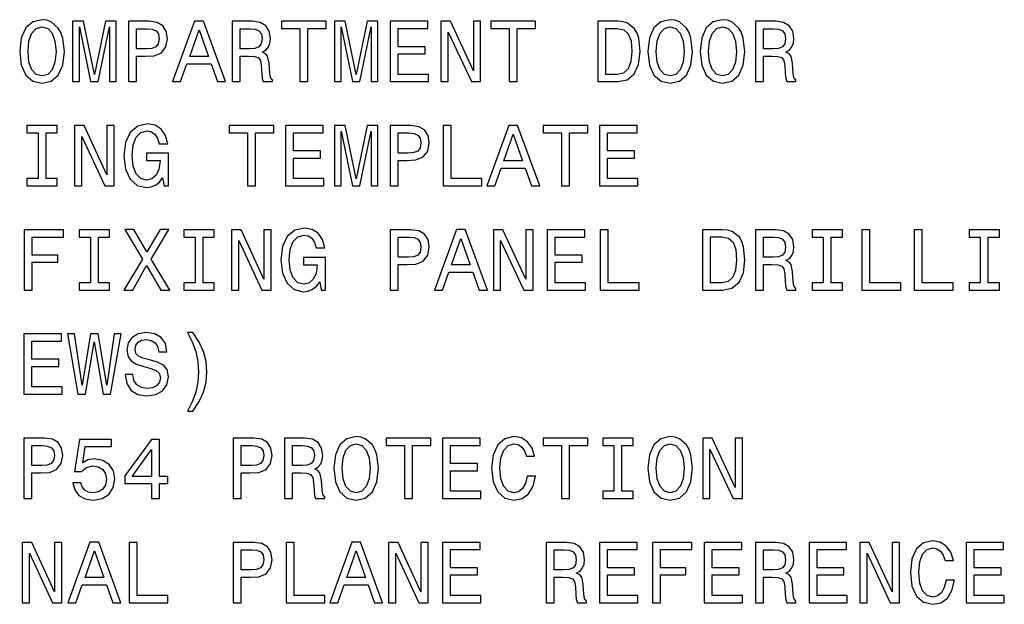
# Model space of a CAD drawing. Extents: x -936 to 1567, y 406 to 1689.
# Drawn here: x -176 to -127, y 758 to 787 of the extents above; entities that cross this region are included whole.
import ezdxf

# ---------------------------------------------------------------- set-up
doc = ezdxf.new("R2010")
doc.units = 0
doc.layers.get('0').update_dxf_attribs({"linetype": 'CONTINUOUS'})

msp = doc.modelspace()

# ---------------------------------------------------------------- linework, layer by layer
at = {"color": 7}
for points in [[(-175.849121, 785.498352), (-175.771317, 784.823975), (-175.546539, 784.326904), (-175.196381, 784.019958), (-174.738174, 783.916199), (-174.284286, 784.019958), (-173.929825, 784.326904), (-173.709351, 784.823975), (-173.627228, 785.498352), (-173.709351, 786.168396), (-173.804459, 786.440735), (-173.929825, 786.665527), (-174.284286, 786.972412), (-174.500427, 787.050232), (-174.738174, 787.080505), (-175.200714, 786.972412), (-175.550858, 786.6698), (-175.771317, 786.172729)], [(-144.62149, 785.498352), (-144.543671, 784.823975), (-144.318878, 784.326904), (-143.96875, 784.019958), (-143.510529, 783.916199), (-143.056641, 784.019958), (-142.702179, 784.326904), (-142.48172, 784.823975), (-142.399582, 785.498352), (-142.48172, 786.168396), (-142.576813, 786.440735), (-142.702179, 786.665527), (-143.056641, 786.972412), (-143.272781, 787.050232), (-143.510529, 787.080505), (-143.973068, 786.972412), (-144.323212, 786.6698), (-144.543671, 786.172729)], [(-142.01918, 785.498352), (-141.941376, 784.823975), (-141.716583, 784.326904), (-141.36644, 784.019958), (-140.908234, 783.916199), (-140.454346, 784.019958), (-140.099869, 784.326904), (-139.87941, 784.823975), (-139.797272, 785.498352), (-139.87941, 786.168396), (-139.974518, 786.440735), (-140.099869, 786.665527), (-140.454346, 786.972412), (-140.670471, 787.050232), (-140.908234, 787.080505), (-141.370758, 786.972412), (-141.720917, 786.6698), (-141.941376, 786.172729)], [(-175.434143, 785.498352), (-175.386597, 786.021423), (-175.243942, 786.406128), (-175.023483, 786.639587), (-174.738174, 786.72168), (-174.457199, 786.639587), (-174.23674, 786.401794), (-174.094086, 786.01709), (-174.042206, 785.498352), (-174.094086, 784.975281), (-174.23674, 784.590576), (-174.457199, 784.357117), (-174.738174, 784.279358), (-175.023483, 784.357117), (-175.243942, 784.590576), (-175.386597, 784.970947)], [(-173.216553, 783.998352), (-172.883713, 783.998352), (-172.883713, 786.72168), (-172.321747, 783.998352), (-171.949997, 783.998352), (-171.392349, 786.72168), (-171.392349, 783.998352), (-171.055176, 783.998352), (-171.055176, 786.998352), (-171.58255, 786.998352), (-172.135864, 784.352844), (-172.68486, 786.998352), (-173.216553, 786.998352)], [(-170.445663, 783.998352), (-170.047974, 783.998352), (-170.047974, 785.264893), (-169.607056, 785.264893), (-169.161804, 785.28656), (-168.807343, 785.437805), (-168.578232, 785.731812), (-168.500427, 786.133789), (-168.560944, 786.505554), (-168.733856, 786.777893), (-169.01915, 786.942139), (-169.408203, 786.998352), (-170.445663, 786.998352)], [(-169.516266, 786.63092), (-169.256912, 786.60498), (-169.066711, 786.522827), (-168.954315, 786.371521), (-168.915405, 786.133789), (-168.958633, 785.883057), (-169.075348, 785.731812), (-169.2742, 785.653992), (-169.546539, 785.632385), (-170.047974, 785.632385), (-170.047974, 786.63092)], [(-168.245377, 783.998352), (-167.847687, 783.998352), (-167.53212, 784.880188), (-166.334717, 784.880188), (-166.01915, 783.998352), (-165.612808, 783.998352), (-166.7108, 787.002686), (-167.151718, 787.002686)], [(-165.292923, 783.998352), (-164.890915, 783.998352), (-164.890915, 785.264893), (-164.480255, 785.264893), (-164.177658, 785.251953), (-163.987457, 785.191406), (-163.883698, 785.048767), (-163.840485, 784.793762), (-163.818863, 784.404663), (-163.792938, 784.149658), (-163.741058, 783.998352), (-163.28717, 783.998352), (-163.28717, 784.080505), (-163.386597, 784.201538), (-163.421173, 784.426331), (-163.451431, 784.910461), (-163.524918, 785.269226), (-163.624344, 785.381653), (-163.779968, 785.463745), (-163.607056, 785.571838), (-163.486023, 785.723145), (-163.408203, 785.91333), (-163.382263, 786.142456), (-163.44278, 786.505554), (-163.615692, 786.777893), (-163.901001, 786.942139), (-164.290039, 786.998352), (-165.292923, 786.998352)], [(-164.402435, 786.63092), (-164.138748, 786.60498), (-163.952881, 786.522827), (-163.836151, 786.371521), (-163.797241, 786.133789), (-163.840485, 785.883057), (-163.957184, 785.731812), (-164.156036, 785.653992), (-164.428375, 785.632385), (-164.890915, 785.632385), (-164.890915, 786.63092)], [(-161.925507, 783.998352), (-161.527802, 783.998352), (-161.527802, 786.635254), (-160.620026, 786.635254), (-160.620026, 786.998352), (-162.837601, 786.998352), (-162.837601, 786.635254), (-161.925507, 786.635254)], [(-160.205048, 783.998352), (-159.872192, 783.998352), (-159.872192, 786.72168), (-159.310226, 783.998352), (-158.938477, 783.998352), (-158.380829, 786.72168), (-158.380829, 783.998352), (-158.043655, 783.998352), (-158.043655, 786.998352), (-158.57103, 786.998352), (-159.124344, 784.352844), (-159.67334, 786.998352), (-160.205048, 786.998352)], [(-157.429825, 783.998352), (-155.527802, 783.998352), (-155.527802, 784.36145), (-157.032135, 784.36145), (-157.032135, 785.377319), (-155.692078, 785.377319), (-155.692078, 785.736084), (-157.032135, 785.736084), (-157.032135, 786.635254), (-155.562393, 786.635254), (-155.562393, 786.998352), (-157.429825, 786.998352)], [(-154.905334, 783.998352), (-154.546539, 783.998352), (-154.546539, 786.458008), (-153.396683, 783.998352), (-152.934143, 783.998352), (-152.934143, 786.998352), (-153.297272, 786.998352), (-153.297272, 784.538696), (-154.434143, 786.998352), (-154.905334, 786.998352)], [(-151.516296, 783.998352), (-151.118591, 783.998352), (-151.118591, 786.635254), (-150.210815, 786.635254), (-150.210815, 786.998352), (-152.428391, 786.998352), (-152.428391, 786.635254), (-151.516296, 786.635254)], [(-146.117157, 786.998352), (-147.115723, 786.998352), (-147.115723, 783.998352), (-146.117157, 783.998352), (-145.645966, 784.093445), (-145.295837, 784.383057), (-145.079681, 784.854248), (-145.001892, 785.498352), (-145.071045, 786.155396), (-145.157501, 786.414795), (-145.278534, 786.622253), (-145.628693, 786.903259), (-145.857788, 786.972412)], [(-146.147415, 786.639587), (-145.818878, 786.574707), (-145.594101, 786.375854), (-145.460098, 786.021423), (-145.41687, 785.498352), (-145.464417, 784.992615), (-145.598419, 784.638123), (-145.82753, 784.426331), (-146.147415, 784.357117), (-146.713699, 784.357117), (-146.713699, 786.639587)], [(-144.206497, 785.498352), (-144.158936, 786.021423), (-144.016296, 786.406128), (-143.795837, 786.639587), (-143.510529, 786.72168), (-143.229553, 786.639587), (-143.009094, 786.401794), (-142.86644, 786.01709), (-142.814575, 785.498352), (-142.86644, 784.975281), (-143.009094, 784.590576), (-143.229553, 784.357117), (-143.510529, 784.279358), (-143.795837, 784.357117), (-144.016296, 784.590576), (-144.158936, 784.970947)], [(-141.604187, 785.498352), (-141.556641, 786.021423), (-141.414001, 786.406128), (-141.193527, 786.639587), (-140.908234, 786.72168), (-140.627258, 786.639587), (-140.406784, 786.401794), (-140.26413, 786.01709), (-140.212265, 785.498352), (-140.26413, 784.975281), (-140.406784, 784.590576), (-140.627258, 784.357117), (-140.908234, 784.279358), (-141.193527, 784.357117), (-141.414001, 784.590576), (-141.556641, 784.970947)], [(-139.269897, 783.998352), (-138.867889, 783.998352), (-138.867889, 785.264893), (-138.457214, 785.264893), (-138.154633, 785.251953), (-137.964417, 785.191406), (-137.860687, 785.048767), (-137.817444, 784.793762), (-137.795837, 784.404663), (-137.769897, 784.149658), (-137.718033, 783.998352), (-137.26413, 783.998352), (-137.26413, 784.080505), (-137.363556, 784.201538), (-137.398148, 784.426331), (-137.428406, 784.910461), (-137.501892, 785.269226), (-137.601318, 785.381653), (-137.756927, 785.463745), (-137.584015, 785.571838), (-137.462982, 785.723145), (-137.385178, 785.91333), (-137.359238, 786.142456), (-137.419769, 786.505554), (-137.592667, 786.777893), (-137.877975, 786.942139), (-138.267029, 786.998352), (-139.269897, 786.998352)], [(-138.37941, 786.63092), (-138.115723, 786.60498), (-137.92984, 786.522827), (-137.813141, 786.371521), (-137.774231, 786.133789), (-137.817444, 785.883057), (-137.934174, 785.731812), (-138.133026, 785.653992), (-138.40535, 785.632385), (-138.867889, 785.632385), (-138.867889, 786.63092)], [(-167.393799, 785.24762), (-166.931259, 786.570374), (-166.468719, 785.24762)], [(-174.937027, 779.178406), (-175.490341, 779.178406), (-175.490341, 778.815308), (-173.986023, 778.815308), (-173.986023, 779.178406), (-174.539337, 779.178406), (-174.539337, 781.452209), (-173.986023, 781.452209), (-173.986023, 781.815308), (-175.490341, 781.815308), (-175.490341, 781.452209), (-174.937027, 781.452209)], [(-173.12146, 778.815308), (-172.762665, 778.815308), (-172.762665, 781.274963), (-171.612823, 778.815308), (-171.150284, 778.815308), (-171.150284, 781.815308), (-171.513397, 781.815308), (-171.513397, 779.355652), (-172.650284, 781.815308), (-173.12146, 781.815308)], [(-168.742493, 779.217346), (-168.669006, 778.815308), (-168.452881, 778.815308), (-168.452881, 780.43634), (-169.546539, 780.43634), (-169.546539, 780.068909), (-168.872177, 780.068909), (-168.872177, 780.042969), (-168.924057, 779.645264), (-169.062378, 779.351318), (-169.2742, 779.165466), (-169.537888, 779.104919), (-169.831833, 779.182739), (-170.060944, 779.416199), (-170.207916, 779.800903), (-170.259796, 780.328247), (-170.212234, 780.851318), (-170.065262, 781.236084), (-169.831833, 781.469482), (-169.516266, 781.551636), (-169.30014, 781.508362), (-169.122894, 781.387329), (-168.993225, 781.184204), (-168.919739, 780.911865), (-168.491776, 780.911865), (-168.604172, 781.326843), (-168.815979, 781.638062), (-169.114258, 781.828247), (-169.490341, 781.897461), (-169.983124, 781.789368), (-170.354889, 781.473816), (-170.592651, 780.976685), (-170.674774, 780.315308), (-170.592651, 779.649597), (-170.354889, 779.152466), (-170.004745, 778.836914), (-169.563828, 778.733154), (-169.317429, 778.767761), (-169.09697, 778.854187), (-168.906769, 779.005493)], [(-164.527802, 778.815308), (-164.130096, 778.815308), (-164.130096, 781.452209), (-163.222321, 781.452209), (-163.222321, 781.815308), (-165.439911, 781.815308), (-165.439911, 781.452209), (-164.527802, 781.452209)], [(-162.63443, 778.815308), (-160.732422, 778.815308), (-160.732422, 779.178406), (-162.236725, 779.178406), (-162.236725, 780.194275), (-160.896667, 780.194275), (-160.896667, 780.55304), (-162.236725, 780.55304), (-162.236725, 781.452209), (-160.766998, 781.452209), (-160.766998, 781.815308), (-162.63443, 781.815308)], [(-160.205048, 778.815308), (-159.872192, 778.815308), (-159.872192, 781.538635), (-159.310226, 778.815308), (-158.938477, 778.815308), (-158.380829, 781.538635), (-158.380829, 778.815308), (-158.043655, 778.815308), (-158.043655, 781.815308), (-158.57103, 781.815308), (-159.124344, 779.1698), (-159.67334, 781.815308), (-160.205048, 781.815308)], [(-157.434143, 778.815308), (-157.036453, 778.815308), (-157.036453, 780.081848), (-156.59552, 780.081848), (-156.150284, 780.103516), (-155.795822, 780.254761), (-155.566711, 780.548767), (-155.488892, 780.950745), (-155.549423, 781.32251), (-155.722321, 781.594849), (-156.007629, 781.759094), (-156.396683, 781.815308), (-157.434143, 781.815308)], [(-154.797272, 778.815308), (-152.869308, 778.815308), (-152.869308, 779.178406), (-154.399567, 779.178406), (-154.399567, 781.815308), (-154.797272, 781.815308)], [(-152.631561, 778.815308), (-152.233856, 778.815308), (-151.918304, 779.697144), (-150.720886, 779.697144), (-150.405334, 778.815308), (-149.998993, 778.815308), (-151.096985, 781.819641), (-151.537903, 781.819641)], [(-148.913986, 778.815308), (-148.516296, 778.815308), (-148.516296, 781.452209), (-147.608505, 781.452209), (-147.608505, 781.815308), (-149.82608, 781.815308), (-149.82608, 781.452209), (-148.913986, 781.452209)], [(-147.020615, 778.815308), (-145.118591, 778.815308), (-145.118591, 779.178406), (-146.622925, 779.178406), (-146.622925, 780.194275), (-145.282867, 780.194275), (-145.282867, 780.55304), (-146.622925, 780.55304), (-146.622925, 781.452209), (-145.153183, 781.452209), (-145.153183, 781.815308), (-147.020615, 781.815308)], [(-156.504761, 781.447876), (-156.245392, 781.421936), (-156.055176, 781.339783), (-155.942795, 781.188477), (-155.903885, 780.950745), (-155.947113, 780.700012), (-156.063828, 780.548767), (-156.26268, 780.470947), (-156.535004, 780.449341), (-157.036453, 780.449341), (-157.036453, 781.447876)], [(-151.779968, 780.064575), (-151.317444, 781.387329), (-150.854904, 780.064575)], [(-175.624344, 773.632324), (-175.222321, 773.632324), (-175.222321, 775.011292), (-173.960083, 775.011292), (-173.960083, 775.370056), (-175.222321, 775.370056), (-175.222321, 776.269226), (-173.670456, 776.269226), (-173.670456, 776.632324), (-175.624344, 776.632324)], [(-172.334717, 773.995422), (-172.888031, 773.995422), (-172.888031, 773.632324), (-171.383713, 773.632324), (-171.383713, 773.995422), (-171.937027, 773.995422), (-171.937027, 776.269226), (-171.383713, 776.269226), (-171.383713, 776.632324), (-172.888031, 776.632324), (-172.888031, 776.269226), (-172.334717, 776.269226)], [(-170.679092, 773.632324), (-170.225204, 773.632324), (-169.537888, 774.847046), (-168.837601, 773.632324), (-168.379395, 773.632324), (-169.317429, 775.175537), (-168.426941, 776.636658), (-168.863541, 776.636658), (-169.524918, 775.525696), (-170.17334, 776.636658), (-170.627228, 776.636658), (-169.741058, 775.171204)], [(-167.130096, 773.995422), (-167.683411, 773.995422), (-167.683411, 773.632324), (-166.179092, 773.632324), (-166.179092, 773.995422), (-166.732407, 773.995422), (-166.732407, 776.269226), (-166.179092, 776.269226), (-166.179092, 776.632324), (-167.683411, 776.632324), (-167.683411, 776.269226), (-167.130096, 776.269226)], [(-165.314545, 773.632324), (-164.95575, 773.632324), (-164.95575, 776.09198), (-163.805893, 773.632324), (-163.343353, 773.632324), (-163.343353, 776.632324), (-163.706482, 776.632324), (-163.706482, 774.172668), (-164.843353, 776.632324), (-165.314545, 776.632324)], [(-160.935577, 774.034363), (-160.862091, 773.632324), (-160.645966, 773.632324), (-160.645966, 775.253357), (-161.739624, 775.253357), (-161.739624, 774.885925), (-161.065262, 774.885925), (-161.065262, 774.859985), (-161.117142, 774.46228), (-161.255463, 774.168335), (-161.467285, 773.982483), (-161.730972, 773.921936), (-162.024918, 773.999756), (-162.254028, 774.233215), (-162.401001, 774.61792), (-162.452881, 775.145264), (-162.405334, 775.668335), (-162.258347, 776.053101), (-162.024918, 776.286499), (-161.709351, 776.368652), (-161.493225, 776.325378), (-161.315979, 776.204346), (-161.18631, 776.001221), (-161.112823, 775.728882), (-160.68486, 775.728882), (-160.797256, 776.14386), (-161.009064, 776.455078), (-161.307343, 776.645264), (-161.683411, 776.714478), (-162.176208, 776.606384), (-162.547974, 776.290833), (-162.785736, 775.793701), (-162.867859, 775.132324), (-162.785736, 774.466614), (-162.547974, 773.969482), (-162.19783, 773.653931), (-161.756897, 773.550171), (-161.510513, 773.584778), (-161.290039, 773.671204), (-161.099854, 773.82251)], [(-157.434143, 773.632324), (-157.036453, 773.632324), (-157.036453, 774.898865), (-156.59552, 774.898865), (-156.150284, 774.920532), (-155.795822, 775.071777), (-155.566711, 775.365784), (-155.488892, 775.767761), (-155.549423, 776.139526), (-155.722321, 776.411865), (-156.007629, 776.576111), (-156.396683, 776.632324), (-157.434143, 776.632324)], [(-155.233856, 773.632324), (-154.836166, 773.632324), (-154.520599, 774.51416), (-153.323196, 774.51416), (-153.007629, 773.632324), (-152.601288, 773.632324), (-153.69928, 776.636658), (-154.140198, 776.636658)], [(-152.30304, 773.632324), (-151.944244, 773.632324), (-151.944244, 776.09198), (-150.794373, 773.632324), (-150.331848, 773.632324), (-150.331848, 776.632324), (-150.694962, 776.632324), (-150.694962, 774.172668), (-151.831848, 776.632324), (-152.30304, 776.632324)], [(-149.622925, 773.632324), (-147.720901, 773.632324), (-147.720901, 773.995422), (-149.22522, 773.995422), (-149.22522, 775.011292), (-147.885162, 775.011292), (-147.885162, 775.370056), (-149.22522, 775.370056), (-149.22522, 776.269226), (-147.755493, 776.269226), (-147.755493, 776.632324), (-149.622925, 776.632324)], [(-146.990356, 773.632324), (-145.062408, 773.632324), (-145.062408, 773.995422), (-146.592651, 773.995422), (-146.592651, 776.632324), (-146.990356, 776.632324)], [(-140.912552, 776.632324), (-141.911102, 776.632324), (-141.911102, 773.632324), (-140.912552, 773.632324), (-140.441376, 773.727417), (-140.091217, 774.017029), (-139.875092, 774.48822), (-139.797272, 775.132324), (-139.86644, 775.789368), (-139.952896, 776.048767), (-140.073944, 776.256226), (-140.424072, 776.537231), (-140.653183, 776.606384)], [(-139.269897, 773.632324), (-138.867889, 773.632324), (-138.867889, 774.898865), (-138.457214, 774.898865), (-138.154633, 774.885925), (-137.964417, 774.825378), (-137.860687, 774.682739), (-137.817444, 774.427734), (-137.795837, 774.038635), (-137.769897, 773.78363), (-137.718033, 773.632324), (-137.26413, 773.632324), (-137.26413, 773.714478), (-137.363556, 773.83551), (-137.398148, 774.060303), (-137.428406, 774.544434), (-137.501892, 774.903198), (-137.601318, 775.015625), (-137.756927, 775.097717), (-137.584015, 775.205811), (-137.462982, 775.357117), (-137.385178, 775.547302), (-137.359238, 775.776428), (-137.419769, 776.139526), (-137.592667, 776.411865), (-137.877975, 776.576111), (-138.267029, 776.632324), (-139.269897, 776.632324)], [(-135.902466, 773.995422), (-136.45578, 773.995422), (-136.45578, 773.632324), (-134.951462, 773.632324), (-134.951462, 773.995422), (-135.504776, 773.995422), (-135.504776, 776.269226), (-134.951462, 776.269226), (-134.951462, 776.632324), (-136.45578, 776.632324), (-136.45578, 776.269226), (-135.902466, 776.269226)], [(-133.978851, 773.632324), (-132.050888, 773.632324), (-132.050888, 773.995422), (-133.581146, 773.995422), (-133.581146, 776.632324), (-133.978851, 776.632324)], [(-131.376541, 773.632324), (-129.448578, 773.632324), (-129.448578, 773.995422), (-130.978851, 773.995422), (-130.978851, 776.632324), (-131.376541, 776.632324)], [(-128.095566, 773.995422), (-128.64888, 773.995422), (-128.64888, 773.632324), (-127.144554, 773.632324), (-127.144554, 773.995422), (-127.697868, 773.995422), (-127.697868, 776.269226), (-127.144554, 776.269226), (-127.144554, 776.632324), (-128.64888, 776.632324), (-128.64888, 776.269226), (-128.095566, 776.269226)], [(-156.504761, 776.264893), (-156.245392, 776.238953), (-156.055176, 776.156799), (-155.942795, 776.005493), (-155.903885, 775.767761), (-155.947113, 775.517029), (-156.063828, 775.365784), (-156.26268, 775.287964), (-156.535004, 775.266357), (-157.036453, 775.266357), (-157.036453, 776.264893)], [(-154.382278, 774.881592), (-153.919739, 776.204346), (-153.457214, 774.881592)], [(-140.94281, 776.27356), (-140.614288, 776.208679), (-140.389496, 776.009827), (-140.255493, 775.655396), (-140.212265, 775.132324), (-140.259811, 774.626587), (-140.393829, 774.272095), (-140.622925, 774.060303), (-140.94281, 773.991089), (-141.509094, 773.991089), (-141.509094, 776.27356)], [(-138.37941, 776.264893), (-138.115723, 776.238953), (-137.92984, 776.156799), (-137.813141, 776.005493), (-137.774231, 775.767761), (-137.817444, 775.517029), (-137.934174, 775.365784), (-138.133026, 775.287964), (-138.40535, 775.266357), (-138.867889, 775.266357), (-138.867889, 776.264893)], [(-175.645966, 768.449341), (-173.743942, 768.449341), (-173.743942, 768.812439), (-175.24826, 768.812439), (-175.24826, 769.828308), (-173.908203, 769.828308), (-173.908203, 770.187073), (-175.24826, 770.187073), (-175.24826, 771.086243), (-173.778519, 771.086243), (-173.778519, 771.449341), (-175.645966, 771.449341)], [(-172.952881, 768.449341), (-172.572479, 768.449341), (-172.140198, 771.051636), (-171.694946, 768.449341), (-171.331833, 768.449341), (-170.804459, 771.453674), (-171.150284, 771.453674), (-171.522034, 768.898926), (-171.949997, 771.453674), (-172.32608, 771.453674), (-172.745377, 768.898926), (-173.117142, 771.453674), (-173.471603, 771.453674)], [(-170.216553, 769.43927), (-170.609924, 769.43927), (-170.523483, 768.981018), (-170.307343, 768.64386), (-169.974487, 768.440674), (-169.524918, 768.367188), (-169.079681, 768.436401), (-168.746826, 768.626587), (-168.535004, 768.924866), (-168.457199, 769.318237), (-168.522034, 769.672668), (-168.703598, 769.901794), (-168.997543, 770.053101), (-169.390915, 770.165466), (-169.728088, 770.24762), (-169.948547, 770.342712), (-170.073914, 770.481018), (-170.112823, 770.697205), (-170.073914, 770.891724), (-169.961517, 771.038696), (-169.788605, 771.138123), (-169.550858, 771.172668), (-169.308777, 771.129456), (-169.118576, 771.012756), (-168.993225, 770.818237), (-168.932709, 770.554504), (-168.539337, 770.554504), (-168.539337, 770.563171), (-168.60849, 770.969543), (-168.811661, 771.272095), (-169.131546, 771.46228), (-169.563828, 771.527161), (-169.952881, 771.46228), (-170.255463, 771.280762), (-170.449982, 770.999756), (-170.51915, 770.636658), (-170.462952, 770.312439), (-170.298691, 770.09198), (-170.039337, 769.945007), (-169.68486, 769.832642), (-169.334717, 769.733215), (-169.07103, 769.638123), (-168.911087, 769.499756), (-168.854889, 769.274963), (-168.906769, 769.045898), (-169.040771, 768.872986), (-169.243942, 768.764893), (-169.507629, 768.730347), (-169.801575, 768.777893), (-170.026367, 768.916199), (-170.169006, 769.140991)], [(-167.242493, 767.615051), (-166.931259, 768.090576), (-166.7108, 768.561707), (-166.581116, 769.050232), (-166.537888, 769.568909), (-166.581116, 770.083374), (-166.7108, 770.576172), (-166.931259, 771.047302), (-167.242493, 771.522827), (-167.514832, 771.522827), (-167.272751, 771.064636), (-167.099854, 770.580444), (-166.996094, 770.079041), (-166.957199, 769.568909), (-166.996094, 769.058838), (-167.099854, 768.553101), (-167.277084, 768.073242), (-167.514832, 767.615051)], [(-175.650284, 763.266357), (-175.252594, 763.266357), (-175.252594, 764.532898), (-174.811661, 764.532898), (-174.366425, 764.554565), (-174.011948, 764.705811), (-173.782837, 764.999817), (-173.705032, 765.401794), (-173.765549, 765.77356), (-173.938461, 766.045898), (-174.22377, 766.210144), (-174.612823, 766.266357), (-175.650284, 766.266357)], [(-173.207916, 764.048767), (-173.112823, 763.694336), (-172.901001, 763.417664), (-172.589752, 763.244751), (-172.192062, 763.179932), (-171.755463, 763.25769), (-171.413971, 763.469543), (-171.19783, 763.806702), (-171.115692, 764.238953), (-171.189178, 764.640991), (-171.396683, 764.956543), (-171.720886, 765.159729), (-172.140198, 765.233215), (-172.464401, 765.181335), (-172.715118, 765.038696), (-172.594086, 765.847046), (-171.279968, 765.847046), (-171.279968, 766.201538), (-172.883713, 766.201538), (-173.12146, 764.610718), (-172.775635, 764.610718), (-172.524918, 764.813904), (-172.205032, 764.88739), (-171.928375, 764.839844), (-171.716553, 764.701538), (-171.58255, 764.489685), (-171.535004, 764.217346), (-171.58255, 763.945007), (-171.720886, 763.733215), (-171.932709, 763.599182), (-172.205032, 763.551636), (-172.434143, 763.581909), (-172.611374, 763.681335), (-172.741058, 763.836975), (-172.805908, 764.048767)], [(-169.295807, 763.266357), (-168.906769, 763.266357), (-168.906769, 764.009888), (-168.478806, 764.009888), (-168.478806, 764.355713), (-168.906769, 764.355713), (-168.906769, 766.201538), (-169.30014, 766.201538), (-170.614258, 764.390259), (-170.614258, 764.009888), (-169.295807, 764.009888)], [(-165.241058, 763.266357), (-164.843353, 763.266357), (-164.843353, 764.532898), (-164.402435, 764.532898), (-163.957184, 764.554565), (-163.602722, 764.705811), (-163.373627, 764.999817), (-163.295807, 765.401794), (-163.356323, 765.77356), (-163.529236, 766.045898), (-163.814545, 766.210144), (-164.203583, 766.266357), (-165.241058, 766.266357)], [(-162.690628, 763.266357), (-162.288605, 763.266357), (-162.288605, 764.532898), (-161.877945, 764.532898), (-161.575348, 764.519958), (-161.385147, 764.459412), (-161.281403, 764.316772), (-161.238174, 764.061768), (-161.216553, 763.672668), (-161.190628, 763.417664), (-161.138763, 763.266357), (-160.68486, 763.266357), (-160.68486, 763.348511), (-160.784286, 763.469543), (-160.818878, 763.694336), (-160.849121, 764.178467), (-160.922607, 764.537231), (-161.022034, 764.649658), (-161.177658, 764.73175), (-161.004745, 764.839844), (-160.883713, 764.99115), (-160.805908, 765.181335), (-160.779968, 765.410461), (-160.840485, 765.77356), (-161.013397, 766.045898), (-161.298706, 766.210144), (-161.687744, 766.266357), (-162.690628, 766.266357)], [(-160.235291, 764.766357), (-160.157486, 764.09198), (-159.932709, 763.59491), (-159.58255, 763.287964), (-159.124344, 763.184204), (-158.670456, 763.287964), (-158.315979, 763.59491), (-158.09552, 764.09198), (-158.013397, 764.766357), (-158.09552, 765.436401), (-158.190628, 765.70874), (-158.315979, 765.933533), (-158.670456, 766.240417), (-158.886597, 766.318237), (-159.124344, 766.348511), (-159.586884, 766.240417), (-159.937027, 765.937805), (-160.157486, 765.440735)], [(-156.720886, 763.266357), (-156.323196, 763.266357), (-156.323196, 765.903259), (-155.415405, 765.903259), (-155.415405, 766.266357), (-157.632996, 766.266357), (-157.632996, 765.903259), (-156.720886, 765.903259)], [(-154.827515, 763.266357), (-152.925507, 763.266357), (-152.925507, 763.629456), (-154.429825, 763.629456), (-154.429825, 764.645325), (-153.089767, 764.645325), (-153.089767, 765.004089), (-154.429825, 765.004089), (-154.429825, 765.903259), (-152.960083, 765.903259), (-152.960083, 766.266357), (-154.827515, 766.266357)], [(-150.617157, 764.381653), (-150.703613, 764.018494), (-150.846252, 763.759155), (-151.045105, 763.599182), (-151.278534, 763.547363), (-151.559509, 763.625122), (-151.779968, 763.858582), (-151.926941, 764.238953), (-151.974503, 764.766357), (-151.926941, 765.289429), (-151.784302, 765.674133), (-151.563843, 765.907593), (-151.278534, 765.989685), (-151.071045, 765.946472), (-150.893799, 765.825439), (-150.755478, 765.63092), (-150.66037, 765.362915), (-150.249725, 765.362915), (-150.379395, 765.77356), (-150.604187, 766.084778), (-150.911102, 766.279297), (-151.278534, 766.348511), (-151.736755, 766.240417), (-152.086884, 765.937805), (-152.311676, 765.440735), (-152.389496, 764.766357), (-152.311676, 764.09198), (-152.086884, 763.59491), (-151.736755, 763.287964), (-151.278534, 763.184204), (-150.876526, 763.266357), (-150.552307, 763.495483), (-150.323212, 763.871521), (-150.202164, 764.381653)], [(-148.913986, 763.266357), (-148.516296, 763.266357), (-148.516296, 765.903259), (-147.608505, 765.903259), (-147.608505, 766.266357), (-149.82608, 766.266357), (-149.82608, 765.903259), (-148.913986, 765.903259)], [(-146.311676, 763.629456), (-146.86499, 763.629456), (-146.86499, 763.266357), (-145.360672, 763.266357), (-145.360672, 763.629456), (-145.913986, 763.629456), (-145.913986, 765.903259), (-145.360672, 765.903259), (-145.360672, 766.266357), (-146.86499, 766.266357), (-146.86499, 765.903259), (-146.311676, 765.903259)], [(-144.62149, 764.766357), (-144.543671, 764.09198), (-144.318878, 763.59491), (-143.96875, 763.287964), (-143.510529, 763.184204), (-143.056641, 763.287964), (-142.702179, 763.59491), (-142.48172, 764.09198), (-142.399582, 764.766357), (-142.48172, 765.436401), (-142.576813, 765.70874), (-142.702179, 765.933533), (-143.056641, 766.240417), (-143.272781, 766.318237), (-143.510529, 766.348511), (-143.973068, 766.240417), (-144.323212, 765.937805), (-144.543671, 765.440735)], [(-141.893829, 763.266357), (-141.535034, 763.266357), (-141.535034, 765.726013), (-140.385162, 763.266357), (-139.922638, 763.266357), (-139.922638, 766.266357), (-140.285751, 766.266357), (-140.285751, 763.806702), (-141.422638, 766.266357), (-141.893829, 766.266357)], [(-174.720886, 765.898926), (-174.461517, 765.872986), (-174.271317, 765.790833), (-174.15892, 765.639526), (-174.120026, 765.401794), (-174.163254, 765.151062), (-174.279968, 764.999817), (-174.478806, 764.921997), (-174.751144, 764.900391), (-175.252594, 764.900391), (-175.252594, 765.898926)], [(-170.251144, 764.355713), (-169.295807, 765.700073), (-169.295807, 764.355713)], [(-164.311661, 765.898926), (-164.052292, 765.872986), (-163.862091, 765.790833), (-163.749695, 765.639526), (-163.710785, 765.401794), (-163.754028, 765.151062), (-163.870728, 764.999817), (-164.06958, 764.921997), (-164.341919, 764.900391), (-164.843353, 764.900391), (-164.843353, 765.898926)], [(-161.80014, 765.898926), (-161.536438, 765.872986), (-161.350571, 765.790833), (-161.233856, 765.639526), (-161.194946, 765.401794), (-161.238174, 765.151062), (-161.354889, 764.999817), (-161.553741, 764.921997), (-161.82608, 764.900391), (-162.288605, 764.900391), (-162.288605, 765.898926)], [(-159.820313, 764.766357), (-159.772766, 765.289429), (-159.630112, 765.674133), (-159.409637, 765.907593), (-159.124344, 765.989685), (-158.843369, 765.907593), (-158.622894, 765.6698), (-158.480255, 765.285095), (-158.428375, 764.766357), (-158.480255, 764.243286), (-158.622894, 763.858582), (-158.843369, 763.625122), (-159.124344, 763.547363), (-159.409637, 763.625122), (-159.630112, 763.858582), (-159.772766, 764.238953)], [(-144.206497, 764.766357), (-144.158936, 765.289429), (-144.016296, 765.674133), (-143.795837, 765.907593), (-143.510529, 765.989685), (-143.229553, 765.907593), (-143.009094, 765.6698), (-142.86644, 765.285095), (-142.814575, 764.766357), (-142.86644, 764.243286), (-143.009094, 763.858582), (-143.229553, 763.625122), (-143.510529, 763.547363), (-143.795837, 763.625122), (-144.016296, 763.858582), (-144.158936, 764.238953)], [(-129.798737, 759.198669), (-129.885193, 758.83551), (-130.027832, 758.576172), (-130.226685, 758.416199), (-130.460114, 758.36438), (-130.741089, 758.442139), (-130.961548, 758.675598), (-131.108521, 759.055969), (-131.156082, 759.583374), (-131.108521, 760.106445), (-130.965881, 760.49115), (-130.745422, 760.724609), (-130.460114, 760.806702), (-130.252625, 760.763489), (-130.075378, 760.642456), (-129.937057, 760.447937), (-129.841949, 760.179932), (-129.431305, 760.179932), (-129.560974, 760.590576), (-129.785767, 760.901794), (-130.092682, 761.096313), (-130.460114, 761.165527), (-130.918335, 761.057434), (-131.268463, 760.754822), (-131.493256, 760.257751), (-131.571075, 759.583374), (-131.493256, 758.908997), (-131.268463, 758.411926), (-130.918335, 758.10498), (-130.460114, 758.001221), (-130.058105, 758.083374), (-129.733887, 758.3125), (-129.504791, 758.688538), (-129.383743, 759.198669)], [(-175.72377, 758.083374), (-175.364975, 758.083374), (-175.364975, 760.54303), (-174.215118, 758.083374), (-173.752594, 758.083374), (-173.752594, 761.083374), (-174.115692, 761.083374), (-174.115692, 758.623718), (-175.252594, 761.083374), (-175.72377, 761.083374)], [(-173.449997, 758.083374), (-173.052292, 758.083374), (-172.73674, 758.96521), (-171.539337, 758.96521), (-171.22377, 758.083374), (-170.817429, 758.083374), (-171.915405, 761.087708), (-172.356323, 761.087708)], [(-172.598404, 759.332642), (-172.135864, 760.655396), (-171.67334, 759.332642)], [(-170.411087, 758.083374), (-168.483124, 758.083374), (-168.483124, 758.446472), (-170.013397, 758.446472), (-170.013397, 761.083374), (-170.411087, 761.083374)], [(-165.241058, 758.083374), (-164.843353, 758.083374), (-164.843353, 759.349915), (-164.402435, 759.349915), (-163.957184, 759.371582), (-163.602722, 759.522827), (-163.373627, 759.816833), (-163.295807, 760.218811), (-163.356323, 760.590576), (-163.529236, 760.862915), (-163.814545, 761.027161), (-164.203583, 761.083374), (-165.241058, 761.083374)], [(-164.311661, 760.715942), (-164.052292, 760.690002), (-163.862091, 760.607849), (-163.749695, 760.456543), (-163.710785, 760.218811), (-163.754028, 759.968079), (-163.870728, 759.816833), (-164.06958, 759.739014), (-164.341919, 759.717407), (-164.843353, 759.717407), (-164.843353, 760.715942)], [(-162.604172, 758.083374), (-160.676208, 758.083374), (-160.676208, 758.446472), (-162.206482, 758.446472), (-162.206482, 761.083374), (-162.604172, 761.083374)], [(-160.438477, 758.083374), (-160.040771, 758.083374), (-159.72522, 758.96521), (-158.527802, 758.96521), (-158.21225, 758.083374), (-157.805908, 758.083374), (-158.903885, 761.087708), (-159.344818, 761.087708)], [(-159.586884, 759.332642), (-159.124344, 760.655396), (-158.661804, 759.332642)], [(-157.507629, 758.083374), (-157.148834, 758.083374), (-157.148834, 760.54303), (-155.998993, 758.083374), (-155.536453, 758.083374), (-155.536453, 761.083374), (-155.899567, 761.083374), (-155.899567, 758.623718), (-157.036453, 761.083374), (-157.507629, 761.083374)], [(-154.827515, 758.083374), (-152.925507, 758.083374), (-152.925507, 758.446472), (-154.429825, 758.446472), (-154.429825, 759.462341), (-153.089767, 759.462341), (-153.089767, 759.821106), (-154.429825, 759.821106), (-154.429825, 760.720276), (-152.960083, 760.720276), (-152.960083, 761.083374), (-154.827515, 761.083374)], [(-149.679108, 758.083374), (-149.2771, 758.083374), (-149.2771, 759.349915), (-148.866425, 759.349915), (-148.563843, 759.336975), (-148.373627, 759.276428), (-148.269897, 759.133789), (-148.226654, 758.878784), (-148.205048, 758.489685), (-148.179108, 758.23468), (-148.127243, 758.083374), (-147.67334, 758.083374), (-147.67334, 758.165527), (-147.772766, 758.28656), (-147.807358, 758.511353), (-147.837616, 758.995483), (-147.911102, 759.354248), (-148.010529, 759.466675), (-148.166138, 759.548767), (-147.993225, 759.65686), (-147.872192, 759.808167), (-147.794388, 759.998352), (-147.768448, 760.227478), (-147.828979, 760.590576), (-148.001877, 760.862915), (-148.287186, 761.027161), (-148.676239, 761.083374), (-149.679108, 761.083374)], [(-148.78862, 760.715942), (-148.524933, 760.690002), (-148.33905, 760.607849), (-148.222351, 760.456543), (-148.183441, 760.218811), (-148.226654, 759.968079), (-148.343384, 759.816833), (-148.542236, 759.739014), (-148.81456, 759.717407), (-149.2771, 759.717407), (-149.2771, 760.715942)], [(-147.020615, 758.083374), (-145.118591, 758.083374), (-145.118591, 758.446472), (-146.622925, 758.446472), (-146.622925, 759.462341), (-145.282867, 759.462341), (-145.282867, 759.821106), (-146.622925, 759.821106), (-146.622925, 760.720276), (-145.153183, 760.720276), (-145.153183, 761.083374), (-147.020615, 761.083374)], [(-144.396698, 758.083374), (-143.99469, 758.083374), (-143.99469, 759.462341), (-142.732422, 759.462341), (-142.732422, 759.821106), (-143.99469, 759.821106), (-143.99469, 760.720276), (-142.44281, 760.720276), (-142.44281, 761.083374), (-144.396698, 761.083374)], [(-141.81601, 758.083374), (-139.914001, 758.083374), (-139.914001, 758.446472), (-141.418304, 758.446472), (-141.418304, 759.462341), (-140.078247, 759.462341), (-140.078247, 759.821106), (-141.418304, 759.821106), (-141.418304, 760.720276), (-139.948578, 760.720276), (-139.948578, 761.083374), (-141.81601, 761.083374)], [(-139.269897, 758.083374), (-138.867889, 758.083374), (-138.867889, 759.349915), (-138.457214, 759.349915), (-138.154633, 759.336975), (-137.964417, 759.276428), (-137.860687, 759.133789), (-137.817444, 758.878784), (-137.795837, 758.489685), (-137.769897, 758.23468), (-137.718033, 758.083374), (-137.26413, 758.083374), (-137.26413, 758.165527), (-137.363556, 758.28656), (-137.398148, 758.511353), (-137.428406, 758.995483), (-137.501892, 759.354248), (-137.601318, 759.466675), (-137.756927, 759.548767), (-137.584015, 759.65686), (-137.462982, 759.808167), (-137.385178, 759.998352), (-137.359238, 760.227478), (-137.419769, 760.590576), (-137.592667, 760.862915), (-137.877975, 761.027161), (-138.267029, 761.083374), (-139.269897, 761.083374)], [(-138.37941, 760.715942), (-138.115723, 760.690002), (-137.92984, 760.607849), (-137.813141, 760.456543), (-137.774231, 760.218811), (-137.817444, 759.968079), (-137.934174, 759.816833), (-138.133026, 759.739014), (-138.40535, 759.717407), (-138.867889, 759.717407), (-138.867889, 760.715942)], [(-136.611404, 758.083374), (-134.709381, 758.083374), (-134.709381, 758.446472), (-136.213715, 758.446472), (-136.213715, 759.462341), (-134.873657, 759.462341), (-134.873657, 759.821106), (-136.213715, 759.821106), (-136.213715, 760.720276), (-134.743973, 760.720276), (-134.743973, 761.083374), (-136.611404, 761.083374)], [(-134.086914, 758.083374), (-133.728119, 758.083374), (-133.728119, 760.54303), (-132.578262, 758.083374), (-132.115723, 758.083374), (-132.115723, 761.083374), (-132.478851, 761.083374), (-132.478851, 758.623718), (-133.615723, 761.083374), (-134.086914, 761.083374)], [(-128.804504, 758.083374), (-126.902481, 758.083374), (-126.902481, 758.446472), (-128.406799, 758.446472), (-128.406799, 759.462341), (-127.066742, 759.462341), (-127.066742, 759.821106), (-128.406799, 759.821106), (-128.406799, 760.720276), (-126.937065, 760.720276), (-126.937065, 761.083374), (-128.804504, 761.083374)]]:
    msp.add_lwpolyline(points, close=True, dxfattribs=at)

doc.saveas('drawing.dxf')
